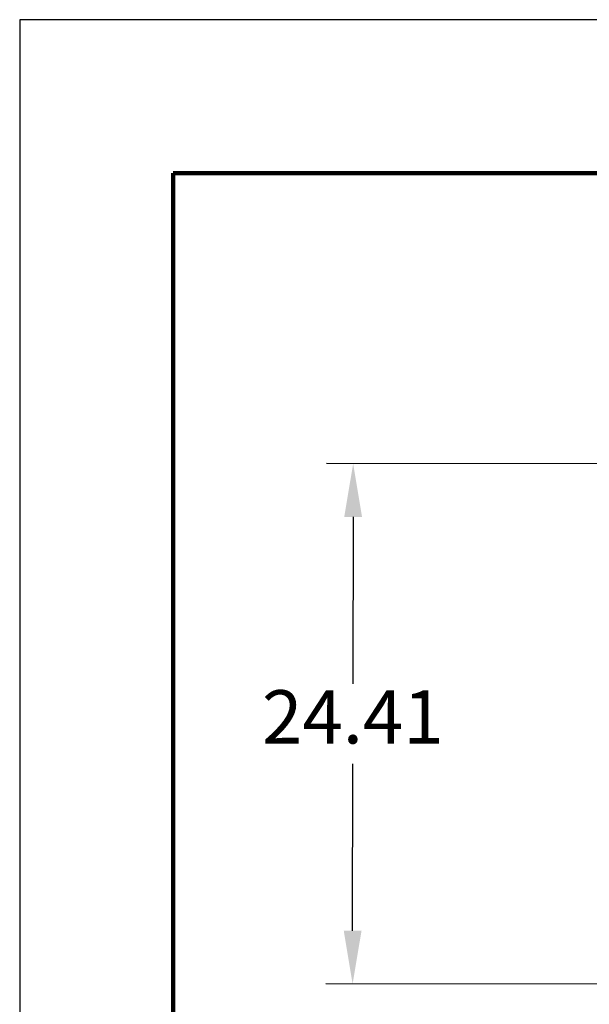
# Model space of a CAD drawing. Units: millimetres. Extents: x 364 to 643, y 89 to 304.
# Drawn here: x 364 to 391, y 258 to 304 of the extents above; entities that cross this region are included whole.
import ezdxf

# ---------------------------------------------------------------- set-up
doc = ezdxf.new("R2010")
doc.units = ezdxf.units.MM
for name, color, linetype in [('DIM', 1, 'Continuous'), ('PLOT BORDER', 3, 'Continuous'), ('TITLE BLOCK', 4, 'Continuous')]:
    doc.layers.add(name, color=color, linetype=linetype)
doc.dimstyles.new('ISO-25', dxfattribs={"dimtxt": 2.5, "dimasz": 2.5, "dimexe": 1.25, "dimexo": 0.625, "dimtad": 0, "dimtih": 1, "dimtoh": 1, "dimdsep": 46, "dimtxsty": 'Standard', "dimcen": 2.5, "dimadec": 0, "dimazin": 0, "dimtfac": 1, "dimtmove": 0, "dimatfit": 3, "dimfxl": 1, "dimarcsym": 0})

# ---------------------------------------------------------------- blocks, each defined once
blk = doc.blocks.new('*D52')
at = {"layer": 'Defpoints', "color": 0, "transparency": 16777216}
for p in [(428.1, 283.583), (379.609, 259.232), (426.452, 259.179)]:
    blk.add_point(p, dxfattribs=at)
at = {"layer": 'DIM', "color": 0, "lineweight": -2, "transparency": 16777216}
for p, q in [((427.475, 283.584), (378.387, 283.64)), ((379.634, 281.138), (379.625, 273.31)), ((379.612, 261.732), (379.621, 269.56)), ((425.827, 259.18), (378.359, 259.234))]:
    blk.add_line(p, q, dxfattribs=at)
at = {"layer": 'DIM', "color": 0, "transparency": 16777216}
for points in [[(379.217, 281.139), (380.051, 281.138), (379.637, 283.638)], [(379.195, 261.733), (380.029, 261.732), (379.609, 259.232)]]:
    blk.add_solid(points, dxfattribs=at)
at = {"layer": 'DIM', "color": 0, "transparency": 16777216, "insert": (379.623, 271.435), "char_height": 2.5, "attachment_point": 5}
blk.add_mtext('24.41', dxfattribs=at)

msp = doc.modelspace()

# ---------------------------------------------------------------- linework, layer by layer
at = {"layer": 'PLOT BORDER'}
for p, q in [((364, 304.454), (364, 88.554)), ((643.4, 304.454), (364, 304.454))]:
    msp.add_line(p, q, dxfattribs=at)
at = {"layer": 'TITLE BLOCK', "lineweight": 100}
msp.add_lwpolyline([(371.199, 297.254), (636.2, 297.254), (636.2, 95.753), (371.199, 95.753)], close=True, dxfattribs=at)

# ---------------------------------------------------------------- dimensions: what is measured, and where the dimension line sits
at = {"layer": 'DIM'}
dim = msp.add_linear_dim(base=(379.609, 259.232), p1=(428.1, 283.583), p2=(426.452, 259.179), angle=89.9352, dimstyle='ISO-25', dxfattribs=at)
dim.commit()
dim.dimension.update_dxf_attribs({"geometry": '*D52', "text_midpoint": (379.623, 271.435)})

doc.saveas('drawing.dxf')
